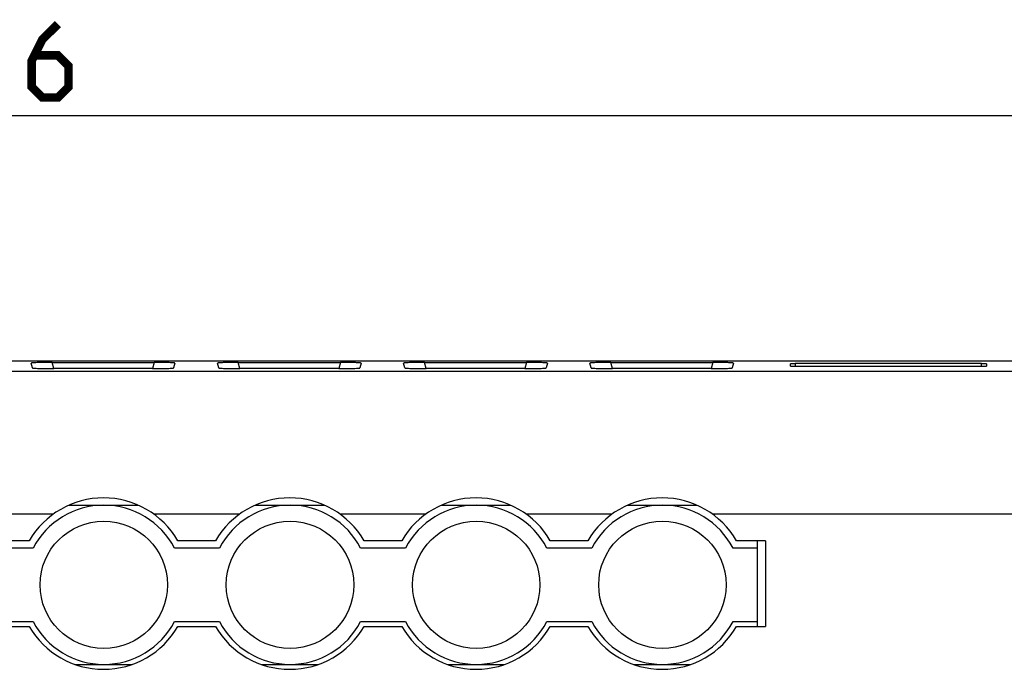
# Model space of a CAD drawing. Units: millimetres. Extents: x -14 to 343, y -1 to 111.
# Drawn here: x 108 to 149, y 77 to 103 of the extents above; entities that cross this region are included whole.
import ezdxf

# ---------------------------------------------------------------- set-up
doc = ezdxf.new("R2010")
doc.units = ezdxf.units.MM
doc.header["$LTSCALE"] = 23.1
doc.layers.get('0').update_dxf_attribs({"linetype": 'CONTINUOUS'})
doc.layers.add('INTF_1', color=7, linetype='CONTINUOUS')
doc.styles.get("Standard").update_dxf_attribs({"font": 'txt', "width": 0.8})
doc.dimstyles.new('DIMSTYLE_1', dxfattribs={"dimtxt": 3, "dimasz": 3, "dimexe": 1.5, "dimexo": 0.5, "dimgap": 0.75, "dimtad": 1, "dimtxsty": 'STANDARD', "dimblk": '_FILLED', "dimblk1": '_FILLED', "dimblk2": '_FILLED', "dimcen": 0.09, "dimazin": 2, "dimtfac": 1, "dimtofl": 0, "dimtmove": 0, "dimatfit": 3, "dimldrblk": '_FILLED', "dimfxl": 1, "dimtolj": 1, "dimarcsym": 0})

# ---------------------------------------------------------------- blocks, each defined once
blk = doc.blocks.new('_FILLED')
at = {"color": 0, "linetype": 'BYBLOCK'}
blk.add_solid([(0, 0), (-1, 0.317), (-1, -0.317)], dxfattribs=at)
blk = doc.blocks.new('*D1')
at = {"color": 7, "linetype": 'CONTINUOUS'}
for p, q in [((0, 89.501), (0, 101.001)), ((216.004, 89.501), (216.004, 101.001)), ((0, 99.501), (108.002, 99.501)), ((216.004, 99.501), (108.002, 99.501))]:
    blk.add_line(p, q, dxfattribs=at)
at = {"color": 7, "linetype": 'CONTINUOUS', "xscale": 3, "yscale": 3, "zscale": 3, "rotation": 180}
blk.add_blockref('_FILLED', (0, 99.501), dxfattribs=at)
at = {"color": 7, "linetype": 'CONTINUOUS', "xscale": 3, "yscale": 3, "zscale": 3}
blk.add_blockref('_FILLED', (216.004, 99.501), dxfattribs=at)
at = {"color": 7, "linetype": 'CONTINUOUS', "insert": (108.002, 103.251), "char_height": 3, "width": 9.64286, "attachment_point": 2, "line_spacing_factor": 0.9}
blk.add_mtext('{\\ftxt;\\W0.0001;\\H0.0001;\\~}{\\ftxt;\\W2.1428571429;\\H3.0; }{\\ftxt;\\W0.0001;\\H0.0001;\\~}', dxfattribs=at)

msp = doc.modelspace()

# ---------------------------------------------------------------- linework, layer by layer
at = {"color": 7, "linetype": 'CONTINUOUS', "const_width": 0.35}
msp.add_lwpolyline([(109.931, 103.251), (109.288, 102.609), (108.859, 101.751), (108.859, 100.68), (109.288, 100.251), (109.931, 100.251), (110.359, 100.68), (110.359, 101.537), (109.931, 101.966), (109.002, 101.966)], dxfattribs=at)
at = {"layer": 'INTF_1', "color": 7, "linetype": 'CONTINUOUS'}
for p, q in [((0.5, 89.501), (215.504, 89.501)), ((108.892, 89.207), (108.839, 89.402)), ((109.756, 89.179), (109.688, 89.432)), ((109.688, 89.432), (113.856, 89.432)), ((113.856, 89.432), (113.788, 89.179)), ((114.705, 89.402), (114.652, 89.207)), ((116.492, 89.207), (116.439, 89.402)), ((117.356, 89.179), (117.288, 89.432)), ((117.288, 89.432), (121.456, 89.432)), ((121.456, 89.432), (121.388, 89.179)), ((122.305, 89.402), (122.253, 89.207)), ((124.092, 89.207), (124.039, 89.402)), ((124.956, 89.179), (124.888, 89.432)), ((124.888, 89.432), (129.057, 89.432)), ((129.057, 89.432), (128.988, 89.179)), ((129.905, 89.402), (129.853, 89.207)), ((131.692, 89.207), (131.639, 89.402)), ((132.557, 89.179), (132.488, 89.432)), ((132.488, 89.432), (136.657, 89.432)), ((136.657, 89.432), (136.588, 89.179)), ((137.506, 89.402), (137.453, 89.207)), ((139.823, 89.281), (139.823, 89.371)), ((140.023, 89.371), (139.823, 89.371)), ((139.823, 89.281), (147.823, 89.281)), ((140.023, 89.401), (140.023, 89.281)), ((140.023, 89.401), (147.623, 89.401)), ((147.623, 89.281), (147.623, 89.401)), ((147.823, 89.371), (147.623, 89.371)), ((147.823, 89.371), (147.823, 89.281)), ((0.5, 89.076), (215.504, 89.076)), ((113.788, 89.179), (109.756, 89.179)), ((121.388, 89.179), (117.356, 89.179)), ((128.988, 89.179), (124.956, 89.179)), ((136.588, 89.179), (132.557, 89.179)), ((110.383, 83.601), (113.201, 83.601)), ((117.983, 83.601), (120.801, 83.601)), ((125.584, 83.601), (128.401, 83.601)), ((133.184, 83.601), (136.001, 83.601)), ((109.738, 83.235), (106.246, 83.235)), ((117.338, 83.235), (113.846, 83.235)), ((124.938, 83.235), (121.446, 83.235)), ((132.539, 83.235), (129.046, 83.235)), ((150.979, 83.235), (136.646, 83.235)), ((108.761, 82.151), (107.223, 82.151)), ((116.361, 82.151), (114.823, 82.151)), ((123.961, 82.151), (122.423, 82.151)), ((131.561, 82.151), (130.023, 82.151)), ((138.802, 82.151), (137.624, 82.151)), ((138.482, 78.651), (138.482, 82.151)), ((138.802, 82.151), (138.802, 78.651)), ((108.918, 81.851), (107.086, 81.851)), ((116.518, 81.851), (114.685, 81.851)), ((124.117, 81.851), (122.284, 81.851)), ((131.716, 81.851), (129.883, 81.851)), ((138.482, 81.851), (137.482, 81.851)), ((107.086, 78.851), (108.918, 78.851)), ((114.685, 78.851), (116.518, 78.851)), ((122.284, 78.851), (124.117, 78.851)), ((129.883, 78.851), (131.716, 78.851)), ((137.482, 78.851), (138.482, 78.851)), ((107.223, 78.651), (108.761, 78.651)), ((114.823, 78.651), (116.361, 78.651)), ((122.423, 78.651), (123.961, 78.651)), ((130.023, 78.651), (131.561, 78.651)), ((137.624, 78.651), (138.802, 78.651)), ((110.633, 77.101), (112.951, 77.101)), ((118.233, 77.101), (120.551, 77.101)), ((125.833, 77.101), (128.152, 77.101)), ((133.433, 77.101), (135.752, 77.101))]:
    msp.add_line(p, q, dxfattribs=at)
for points in [[(109.688, 89.432), (109.6, 89.432), (109.469, 89.431), (109.35, 89.43), (109.303, 89.429), (109.203, 89.427), (109.154, 89.426), (109.076, 89.423), (109.027, 89.422), (108.973, 89.419), (108.971, 89.419), (108.929, 89.416), (108.898, 89.414), (108.882, 89.412), (108.864, 89.41), (108.853, 89.408), (108.853, 89.408), (108.846, 89.407), (108.842, 89.405), (108.84, 89.404), (108.839, 89.403), (108.839, 89.403), (108.839, 89.402)], [(114.705, 89.402), (114.705, 89.403), (114.705, 89.403), (114.704, 89.404), (114.702, 89.405), (114.698, 89.407), (114.691, 89.408), (114.691, 89.408), (114.68, 89.41), (114.663, 89.412), (114.646, 89.414), (114.615, 89.416), (114.573, 89.419), (114.571, 89.419), (114.517, 89.422), (114.468, 89.423), (114.39, 89.426), (114.341, 89.427), (114.241, 89.429), (114.194, 89.43), (114.075, 89.431), (113.944, 89.432), (113.856, 89.432)], [(117.288, 89.432), (117.2, 89.432), (117.069, 89.431), (116.95, 89.43), (116.903, 89.429), (116.803, 89.427), (116.754, 89.426), (116.676, 89.423), (116.627, 89.422), (116.573, 89.419), (116.571, 89.419), (116.529, 89.416), (116.498, 89.414), (116.482, 89.412), (116.464, 89.41), (116.453, 89.408), (116.453, 89.408), (116.446, 89.407), (116.442, 89.405), (116.44, 89.404), (116.439, 89.403), (116.439, 89.403), (116.439, 89.402)], [(122.305, 89.402), (122.305, 89.403), (122.305, 89.403), (122.304, 89.404), (122.302, 89.405), (122.298, 89.407), (122.291, 89.408), (122.291, 89.408), (122.28, 89.41), (122.263, 89.412), (122.246, 89.414), (122.215, 89.416), (122.174, 89.419), (122.171, 89.419), (122.117, 89.422), (122.068, 89.423), (121.991, 89.426), (121.942, 89.427), (121.841, 89.429), (121.794, 89.43), (121.675, 89.431), (121.544, 89.432), (121.456, 89.432)], [(124.888, 89.432), (124.8, 89.432), (124.669, 89.431), (124.55, 89.43), (124.503, 89.429), (124.403, 89.427), (124.354, 89.426), (124.276, 89.423), (124.228, 89.422), (124.174, 89.419), (124.171, 89.419), (124.129, 89.416), (124.098, 89.414), (124.082, 89.412), (124.065, 89.41), (124.053, 89.408), (124.053, 89.408), (124.046, 89.407), (124.042, 89.405), (124.04, 89.404), (124.039, 89.403), (124.039, 89.403), (124.039, 89.402)], [(129.905, 89.402), (129.906, 89.403), (129.905, 89.403), (129.905, 89.404), (129.902, 89.405), (129.898, 89.407), (129.891, 89.408), (129.891, 89.408), (129.88, 89.41), (129.863, 89.412), (129.846, 89.414), (129.815, 89.416), (129.774, 89.419), (129.771, 89.419), (129.717, 89.422), (129.669, 89.423), (129.591, 89.426), (129.542, 89.427), (129.441, 89.429), (129.394, 89.43), (129.275, 89.431), (129.144, 89.432), (129.057, 89.432)], [(132.488, 89.432), (132.4, 89.432), (132.269, 89.431), (132.15, 89.43), (132.103, 89.429), (132.003, 89.427), (131.954, 89.426), (131.876, 89.423), (131.828, 89.422), (131.774, 89.419), (131.771, 89.419), (131.73, 89.416), (131.699, 89.414), (131.682, 89.412), (131.665, 89.41), (131.653, 89.408), (131.653, 89.408), (131.646, 89.407), (131.642, 89.405), (131.64, 89.404), (131.639, 89.403), (131.639, 89.403), (131.639, 89.402)], [(137.506, 89.402), (137.506, 89.403), (137.506, 89.403), (137.505, 89.404), (137.503, 89.405), (137.499, 89.407), (137.492, 89.408), (137.491, 89.408), (137.48, 89.41), (137.463, 89.412), (137.446, 89.414), (137.415, 89.416), (137.374, 89.419), (137.371, 89.419), (137.317, 89.422), (137.269, 89.423), (137.191, 89.426), (137.142, 89.427), (137.041, 89.429), (136.994, 89.43), (136.875, 89.431), (136.745, 89.432), (136.657, 89.432)], [(108.892, 89.207), (108.892, 89.206), (108.894, 89.205), (108.897, 89.204), (108.904, 89.202), (108.909, 89.201), (108.922, 89.199), (108.943, 89.197), (108.957, 89.196), (108.991, 89.194), (109.035, 89.191), (109.093, 89.189), (109.14, 89.187), (109.222, 89.185), (109.268, 89.184), (109.374, 89.182), (109.417, 89.181), (109.541, 89.18), (109.678, 89.179), (109.756, 89.179)], [(113.788, 89.179), (113.866, 89.179), (114.003, 89.18), (114.127, 89.181), (114.17, 89.182), (114.276, 89.184), (114.322, 89.185), (114.404, 89.187), (114.451, 89.189), (114.509, 89.191), (114.553, 89.194), (114.587, 89.196), (114.601, 89.197), (114.622, 89.199), (114.635, 89.201), (114.64, 89.202), (114.647, 89.204), (114.65, 89.205), (114.652, 89.206), (114.652, 89.207)], [(116.492, 89.207), (116.492, 89.206), (116.494, 89.205), (116.497, 89.204), (116.504, 89.202), (116.509, 89.201), (116.523, 89.199), (116.543, 89.197), (116.557, 89.196), (116.592, 89.194), (116.635, 89.191), (116.693, 89.189), (116.74, 89.187), (116.823, 89.185), (116.869, 89.184), (116.974, 89.182), (117.017, 89.181), (117.142, 89.18), (117.278, 89.179), (117.356, 89.179)], [(121.388, 89.179), (121.466, 89.179), (121.603, 89.18), (121.727, 89.181), (121.77, 89.182), (121.876, 89.184), (121.922, 89.185), (122.004, 89.187), (122.051, 89.189), (122.109, 89.191), (122.153, 89.194), (122.187, 89.196), (122.201, 89.197), (122.222, 89.199), (122.235, 89.201), (122.241, 89.202), (122.247, 89.204), (122.25, 89.205), (122.252, 89.206), (122.253, 89.207)], [(124.092, 89.207), (124.092, 89.206), (124.094, 89.205), (124.098, 89.204), (124.104, 89.202), (124.109, 89.201), (124.123, 89.199), (124.143, 89.197), (124.157, 89.196), (124.192, 89.194), (124.235, 89.191), (124.293, 89.189), (124.34, 89.187), (124.423, 89.185), (124.469, 89.184), (124.574, 89.182), (124.618, 89.181), (124.742, 89.18), (124.878, 89.179), (124.956, 89.179)], [(128.988, 89.179), (129.067, 89.179), (129.203, 89.18), (129.327, 89.181), (129.37, 89.182), (129.476, 89.184), (129.522, 89.185), (129.605, 89.187), (129.651, 89.189), (129.709, 89.191), (129.753, 89.194), (129.787, 89.196), (129.802, 89.197), (129.822, 89.199), (129.835, 89.201), (129.841, 89.202), (129.847, 89.204), (129.85, 89.205), (129.852, 89.206), (129.853, 89.207)], [(131.692, 89.207), (131.693, 89.206), (131.694, 89.205), (131.698, 89.204), (131.704, 89.202), (131.709, 89.201), (131.723, 89.199), (131.743, 89.197), (131.758, 89.196), (131.792, 89.194), (131.835, 89.191), (131.893, 89.189), (131.94, 89.187), (132.023, 89.185), (132.069, 89.184), (132.174, 89.182), (132.218, 89.181), (132.342, 89.18), (132.478, 89.179), (132.557, 89.179)], [(136.588, 89.179), (136.667, 89.179), (136.803, 89.18), (136.927, 89.181), (136.97, 89.182), (137.076, 89.184), (137.122, 89.185), (137.205, 89.187), (137.251, 89.189), (137.31, 89.191), (137.353, 89.194), (137.387, 89.196), (137.402, 89.197), (137.422, 89.199), (137.436, 89.201), (137.441, 89.202), (137.447, 89.204), (137.451, 89.205), (137.452, 89.206), (137.453, 89.207)]]:
    msp.add_lwpolyline(points, dxfattribs=at)
for centre in [(111.802, 80.351), (119.401, 80.351), (127, 80.351), (134.599, 80.351)]:
    msp.add_circle(centre, 2.6, dxfattribs=at)
for centre, radius, start, end in [((111.792, 80.401), 3.5, 29.9972, 150.0028), ((111.802, 80.351), 3.25, 27.4864, 152.5136), ((119.392, 80.401), 3.5, 29.9972, 150.0028), ((119.401, 80.351), 3.25, 27.4864, 152.5136), ((126.992, 80.401), 3.5, 29.9972, 150.0028), ((127, 80.351), 3.25, 27.4864, 152.5136), ((134.592, 80.401), 3.5, 29.9972, 150.0028), ((134.599, 80.351), 3.25, 27.4864, 152.5136), ((111.802, 80.351), 3.25, 207.4864, 332.5136), ((119.401, 80.351), 3.25, 207.4864, 332.5136), ((127, 80.351), 3.25, 207.4864, 332.5136), ((134.599, 80.351), 3.25, 207.4864, 332.5136), ((111.792, 80.401), 3.5, 210.0001, 329.9999), ((119.392, 80.401), 3.5, 210.0001, 329.9999), ((126.992, 80.401), 3.5, 210.0001, 329.9999), ((134.592, 80.401), 3.5, 210.0001, 329.9999)]:
    msp.add_arc(centre, radius, start, end, dxfattribs=at)

# ---------------------------------------------------------------- dimensions: what is measured, and where the dimension line sits
at = {"color": 7, "linetype": 'CONTINUOUS'}
dim = msp.add_linear_dim(base=(216.004, 99.501), p1=(0, 89.001), p2=(216.004, 89.001), text='{\\ftxt;\\W0.0001;\\H0.0001;\\~}{\\ftxt;\\W2.1428571429;\\H3.0; }{\\ftxt;\\W0.0001;\\H0.0001;\\~}', dimstyle='DIMSTYLE_1', dxfattribs=at)
dim.commit()
dim.dimension.update_dxf_attribs({"geometry": '*D1', "text_midpoint": (107.573, 99.501), "dimtype": 160})

doc.saveas('drawing.dxf')
